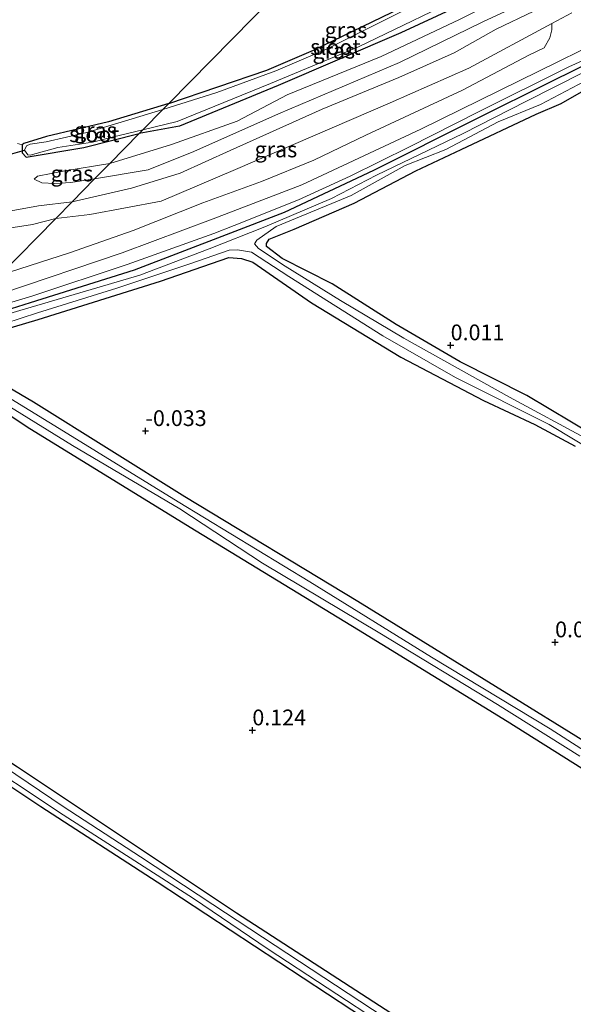
# Model space of a CAD drawing. Units: metres. Extents: x 149995 to 155095, y 474998 to 481251.
# Drawn here: x 151567 to 151654, y 475507 to 475663 of the extents above; entities that cross this region are included whole.
import ezdxf
from ezdxf.enums import TextEntityAlignment as Align

# ---------------------------------------------------------------- set-up
doc = ezdxf.new("R2010")
doc.units = ezdxf.units.M
doc.linetypes.add('IE-TERREINAFSCHEIDING', pattern=[10, 8, -2])
doc.layers.get('0').update_dxf_attribs({"lineweight": 25})
for name, color, linetype, lineweight in [('B-ME-GW-HOOGTEPUNT-S-B1', 10, 'Continuous', 25), ('B-ME-GW-INSTEEKWATERGANG-L-B1', 10, 'Continuous', 25), ('B-ME-GW-KRUINLIJN-L-B1', 93, 'Continuous', 18), ('B-ME-GW-TEENLIJN-L-B1', 93, 'Continuous', 18), ('B-ME-IE-GRASLAND-GV-B6', 93, 'Continuous', 18), ('B-ME-IE-GRONDWERKLIJN-GROND_INGERICHT-GV-B6', 253, 'Continuous', 18), ('B-ME-IE-HULPGEOMETRIE-L-B1', 53, 'Continuous', 18), ('B-ME-IE-TERREINAFSCHEIDING-RASTERHEKWERK-L-B1', 8, 'IE-TERREINAFSCHEIDING', 18), ('B-ME-KW-DUIKER-L-B1', 10, 'Continuous', 25), ('B-ME-OG-WATER-GV-B6', 153, 'Continuous', 18), ('B-ME-VH-VERH_SOORT-ONVERHARD-GV-B6', 8, 'Continuous', 18)]:
    doc.layers.add(name, color=color, linetype=linetype, lineweight=lineweight)
doc.styles.add('NLCS-ISO', font='NLCS-ISO.TTF')

# ---------------------------------------------------------------- blocks, each defined once
blk = doc.blocks.new('hoogtepunt')
for p, q in [((-0.5, 0), (0.5, 0)), ((0, 0.5), (0, -0.5))]:
    blk.add_line(p, q)

msp = doc.modelspace()

# ---------------------------------------------------------------- linework, layer by layer
at = {"layer": 'B-ME-GW-INSTEEKWATERGANG-L-B1'}
for points in [[(151590.319, 475649.485, 0.208), (151605.895, 475654.768, 0.049), (151613.299, 475657.959, 0.053), (151627.289, 475664.711, 0.066), (151643.734, 475672.86, 0.115), (151645.787, 475673.734, 0.119), (151646.667, 475673.072, 0.124), (151647.487, 475671.89, 0.158), (151647.342, 475670.99, 0.163), (151644.23, 475668.666, 0.181), (151627.121, 475660.701, 0.164), (151607.663, 475652.309, 0.105), (151592.006, 475645.87, 0.119), (151585.629, 475644.712, 0.358)], [(151682.225, 475668.382, -0.143), (151664.98, 475659.859, 0.018), (151650.996, 475652.986, -0.057), (151638.921, 475646.943, 0.036), (151622.806, 475638.877, 0.003), (151608.614, 475632.173, -0.12), (151599.402, 475628.629, -0.036), (151584.848, 475623.059, 0.052), (151568.316, 475617.864, -0.134), (151558.226, 475614.701, -0.212), (151555.473, 475614.024, -0.126)], [(151668.35, 475590.466, -0.084), (151647.127, 475603.183, -0.145), (151636.548, 475608.519, -0.16), (151626.409, 475614.428, -0.224), (151616.249, 475620.881, -0.248), (151608.323, 475624.898, -0.252), (151605.802, 475626.778, -0.234), (151605.796, 475627.263, -0.222), (151606.266, 475627.967, -0.209), (151610.204, 475629.56, -0.157), (151619.714, 475633.672, -0.026), (151629.504, 475638.824, 0.047), (151636.676, 475642.208, 0.083), (151648.614, 475647.808, 0.004), (151652.562, 475649.461, -0.048), (151660.227, 475653.846, -0.008)], [(151590.319, 475649.485, 0.208), (151580.754, 475646.553, 0.261), (151570.922, 475644.254, 0.372), (151567.343, 475643.16, 0.563), (151567.095, 475642.914, 0.569), (151567.048, 475641.641, 0.575), (151567.703, 475640.98, 0.569), (151576.832, 475642.502, 0.395), (151585.629, 475644.712, 0.358)], [(151675.82, 475536.172, -0.013), (151646.415, 475554.352, 0.033), (151620.33, 475570.457, 0.014), (151592.865, 475587.089, -0.048), (151568.843, 475602.125, -0.308), (151556.717, 475609.26, -0.313), (151555.916, 475609.797, -0.307), (151555.836, 475610.67, -0.282), (151556.279, 475611.148, -0.273), (151559.246, 475612.16, -0.27), (151569.625, 475615.193, -0.148), (151589.01, 475621.277, 0.068), (151599.871, 475625.026, -0.072), (151601.851, 475624.901, -0.072), (151603.661, 475624.295, -0.099), (151612.957, 475617.845, -0.153), (151627.116, 475609.214, -0.175), (151640.225, 475602.353, -0.173), (151648.403, 475598.558, -0.186), (151654.793, 475595.098, -0.177)], [(151550.756, 475609.223, -0.241), (151553.247, 475607.803, -0.309), (151568.27, 475597.915, -0.196), (151594.678, 475581.716, -0.079), (151620.404, 475566.011, -0.023), (151643.98, 475551.479, 0.022), (151667.689, 475536.573, 0.021)], [(151518.138, 475576.029, -0.129), (151542.267, 475559.795, -0.054), (151566.312, 475544.24, -0.028), (151601.067, 475521.084, 0.039), (151630.325, 475502.12, 0.072), (151661.217, 475481.997, 0.006), (151688.412, 475464.262, -0.06), (151716.051, 475446.06, -0.092), (151743.725, 475427.661, -0.084), (151772.456, 475408.748, -0.151), (151799.032, 475390.847, -0.191), (151824.782, 475373.794, -0.255), (151848.903, 475358.114, -0.431), (151853.612, 475355.255, -0.51), (151854.902, 475354.237, -0.519)], [(151852.425, 475351.585, -0.38), (151837.788, 475361.5, -0.459), (151812.558, 475378.345, -0.359), (151792.599, 475391.344, -0.252), (151767.546, 475407.997, -0.288), (151735.568, 475429.427, -0.16), (151703.378, 475450.835, -0.158), (151682.243, 475464.513, -0.146), (151652.344, 475483.935, -0.116), (151623.235, 475503.089, -0.031), (151588.462, 475525.96, -0.066), (151570.006, 475537.895, -0.039), (151545.082, 475554.51, -0.117), (151515.906, 475573.757, -0.126)]]:
    msp.add_polyline3d(points, dxfattribs=at)
at = {"layer": 'B-ME-GW-KRUINLIJN-L-B1'}
for points in [[(151578.554, 475637.512, 1.589), (151587.027, 475638.939, 1.573), (151594.312, 475641.883, 1.511), (151607.744, 475647.843, 1.46), (151626.914, 475655.992, 1.469), (151640.119, 475662.43, 1.283), (151649.173, 475666.64, 0.943), (151649.954, 475667.004, 0.94), (151653.329, 475668.581, 0.926), (151660.283, 475671.83, 0.897), (151671.133, 475677.836, 0.777)], [(151556.817, 475615.391, 0.441), (151568.76, 475618.98, 0.344), (151583.717, 475623.926, 0.44), (151597.455, 475628.838, 0.38), (151600.707, 475630.133, 0.296), (151610.893, 475634.211, 0.404), (151619.081, 475637.93, 0.466), (151628.521, 475642.63, 0.393), (151639.456, 475648.157, 0.436), (151653.749, 475655.29, 0.376), (151662.718, 475659.334, 0.319), (151674.975, 475665.55, 0.283)], [(151575.002, 475633.898, 1.443), (151584.415, 475636.042, 1.534), (151592.132, 475638.404, 1.569), (151600.046, 475642.041, 1.444), (151614.657, 475648.598, 1.431), (151626.829, 475653.585, 1.394), (151635.595, 475657.533, 1.322), (151642.23, 475661.269, 1.23), (151648.216, 475664.146, 1.007)], [(151578.554, 475637.512, 1.589), (151574.795, 475636.963, 1.551), (151572.246, 475636.81, 1.342), (151570.192, 475636.901, 1.139), (151568.962, 475637.482, 0.848)], [(151575.002, 475633.898, 1.443), (151569.682, 475633.265, 1.144), (151564.171, 475632.22, 1.103), (151550.23, 475629.939, 1.15), (151535.586, 475626.468, 1.033), (151524.064, 475622.902, 1.08), (151512.83, 475619.211, 1.051), (151501.099, 475614.782, 1.144), (151488.834, 475610.315, 1.097), (151481.676, 475608.456, 1.016), (151473.487, 475605.738, 0.958)]]:
    msp.add_polyline3d(points, dxfattribs=at)
at = {"layer": 'B-ME-GW-TEENLIJN-L-B1'}
for points in [[(151580.95, 475639.95, 0.646), (151590.779, 475642.979, 0.531), (151601.185, 475646.681, 0.369), (151609.112, 475650.868, 0.327), (151623.99, 475656.936, 0.576), (151636.414, 475662.815, 0.527), (151648.505, 475668.825, 0.48), (151649.091, 475669.107, 0.477), (151652.559, 475670.778, 0.458), (151659.302, 475674.025, 0.421), (151667.328, 475677.62, 0.341), (151670.947, 475679.284, 0.413)], [(151654.27, 475663.882, 0.327), (151651.08, 475662.164, 0.326), (151637.903, 475655.066, 0.324), (151625.41, 475649.574, 0.398), (151600.918, 475639.008, 0.353), (151589.088, 475633.997, 0.351), (151577.791, 475631.882, 0.495), (151572.411, 475631.26, 0.545)], [(151568.962, 475637.482, 0.848), (151569.498, 475637.932, 0.773), (151573.816, 475638.776, 0.68), (151580.95, 475639.95, 0.646)], [(151477.853, 475602.374, 0.371), (151480.531, 475604.13, 0.406), (151483.58, 475606.007, 0.383), (151492.51, 475608.886, 0.377), (151499.834, 475611.155, 0.348), (151506.71, 475614.208, 0.301), (151513.952, 475616.461, 0.319), (151524.174, 475619.671, 0.319), (151530.469, 475621.575, 0.313), (151536.889, 475623.767, 0.284), (151545.61, 475625.948, 0.383), (151552.029, 475627.728, 0.464), (151557.705, 475629.019, 0.476), (151564.941, 475629.727, 0.534), (151568.724, 475630.286, 0.499), (151572.411, 475631.26, 0.545)]]:
    msp.add_polyline3d(points, dxfattribs=at)
at = {"layer": 'B-ME-IE-GRASLAND-GV-B6'}
for points in [[(151647.342, 475670.99, 0.163), (151646.172, 475670.933, -0.361), (151646.77, 475671.638, -0.361), (151646.384, 475672.461, -0.361), (151645.826, 475672.951, -0.361), (151645.36, 475672.862, -0.361), (151629.525, 475665.161, -0.361), (151615.423, 475658.151, -0.361), (151607.278, 475654.676, -0.361), (151597.925, 475651.225, -0.361), (151589.365, 475648.514, -0.361), (151590.319, 475649.485, 0.208), (151605.895, 475654.768, 0.049), (151613.299, 475657.959, 0.053), (151627.289, 475664.711, 0.066), (151643.734, 475672.86, 0.115), (151645.787, 475673.734, 0.119), (151646.667, 475673.072, 0.124), (151647.487, 475671.89, 0.158), (151647.342, 475670.99, 0.163)], [(151585.629, 475644.712, 0.358), (151586.183, 475645.276, -0.361), (151591.64, 475646.628, -0.361), (151606.474, 475652.658, -0.361), (151620.437, 475658.456, -0.361), (151639.09, 475667.512, -0.361), (151646.172, 475670.933, -0.361), (151647.342, 475670.99, 0.163), (151644.23, 475668.666, 0.181), (151627.121, 475660.701, 0.164), (151607.663, 475652.309, 0.105), (151592.006, 475645.87, 0.119), (151585.629, 475644.712, 0.358)], [(151681.743, 475667.688, -0.774), (151666.697, 475659.842, -0.774), (151656.031, 475654.408, -0.774), (151647.06, 475649.853, -0.774), (151637.038, 475644.742, -0.774), (151623.256, 475638.136, -0.774), (151616.123, 475634.406, -0.774), (151605.58, 475629.931, -0.774), (151596.729, 475626.414, -0.774), (151585.737, 475622.24, -0.774), (151566.708, 475616.667, -0.774), (151554.388, 475612.919, -0.774), (151555.473, 475614.024, -0.126), (151558.226, 475614.701, -0.212), (151568.316, 475617.864, -0.134), (151584.848, 475623.059, 0.052), (151599.402, 475628.629, -0.036), (151608.614, 475632.173, -0.12), (151622.806, 475638.877, 0.003), (151638.921, 475646.943, 0.036), (151650.996, 475652.986, -0.057), (151664.98, 475659.859, 0.018), (151682.225, 475668.382, -0.143)], [(151682.225, 475668.382, -0.143), (151664.98, 475659.859, 0.018), (151650.996, 475652.986, -0.057), (151638.921, 475646.943, 0.036), (151622.806, 475638.877, 0.003), (151608.614, 475632.173, -0.12), (151599.402, 475628.629, -0.036), (151584.848, 475623.059, 0.052), (151568.316, 475617.864, -0.134), (151558.226, 475614.701, -0.212), (151555.473, 475614.024, -0.126), (151556.817, 475615.391, 0.441), (151568.76, 475618.98, 0.344), (151583.717, 475623.926, 0.44), (151597.455, 475628.838, 0.38), (151600.707, 475630.133, 0.296), (151610.893, 475634.211, 0.404), (151619.081, 475637.93, 0.466), (151628.521, 475642.63, 0.393), (151639.456, 475648.157, 0.436), (151653.749, 475655.29, 0.376), (151662.718, 475659.334, 0.319), (151674.975, 475665.55, 0.283)], [(151636.414, 475662.815, 0.527), (151623.99, 475656.936, 0.576), (151609.112, 475650.868, 0.327), (151601.185, 475646.681, 0.369), (151590.779, 475642.979, 0.531), (151580.95, 475639.95, 0.646), (151585.629, 475644.712, 0.358), (151592.006, 475645.87, 0.119), (151607.663, 475652.309, 0.105), (151627.121, 475660.701, 0.164), (151644.23, 475668.666, 0.181)], [(151648.216, 475664.146, 1.007), (151642.23, 475661.269, 1.23), (151635.595, 475657.533, 1.322), (151626.829, 475653.585, 1.394), (151614.657, 475648.598, 1.431), (151600.046, 475642.041, 1.444), (151592.132, 475638.404, 1.569), (151584.415, 475636.042, 1.534), (151575.002, 475633.898, 1.443), (151578.554, 475637.512, 1.589), (151587.027, 475638.939, 1.573), (151594.312, 475641.883, 1.511), (151607.744, 475647.843, 1.46), (151626.914, 475655.992, 1.469), (151640.119, 475662.43, 1.283), (151649.173, 475666.64, 0.943)], [(151649.173, 475666.64, 0.943), (151640.119, 475662.43, 1.283), (151626.914, 475655.992, 1.469), (151607.744, 475647.843, 1.46), (151594.312, 475641.883, 1.511), (151587.027, 475638.939, 1.573), (151578.554, 475637.512, 1.589), (151580.95, 475639.95, 0.646), (151590.779, 475642.979, 0.531), (151601.185, 475646.681, 0.369), (151609.112, 475650.868, 0.327), (151623.99, 475656.936, 0.576), (151636.414, 475662.815, 0.527)], [(151674.975, 475665.55, 0.283), (151662.718, 475659.334, 0.319), (151653.749, 475655.29, 0.376), (151639.456, 475648.157, 0.436), (151628.521, 475642.63, 0.393), (151619.081, 475637.93, 0.466), (151610.893, 475634.211, 0.404), (151600.707, 475630.133, 0.296), (151597.455, 475628.838, 0.38), (151583.717, 475623.926, 0.44), (151568.76, 475618.98, 0.344), (151556.817, 475615.391, 0.441), (151559.621, 475618.245, 0.273), (151563.821, 475619.347, 0.316), (151582.918, 475625.768, 0.417), (151597.371, 475631.161, 0.343), (151611.437, 475636.603, 0.415), (151630.283, 475645.397, 0.391), (151652.112, 475656.138, 0.256), (151669.313, 475664.595, 0.245)], [(151654.27, 475663.882, 0.327), (151651.08, 475662.164, 0.326), (151637.903, 475655.066, 0.324), (151625.41, 475649.574, 0.398), (151600.918, 475639.008, 0.353), (151589.088, 475633.997, 0.351), (151577.791, 475631.882, 0.495), (151572.411, 475631.26, 0.545), (151575.002, 475633.898, 1.443), (151584.415, 475636.042, 1.534), (151592.132, 475638.404, 1.569), (151600.046, 475642.041, 1.444), (151614.657, 475648.598, 1.431), (151626.829, 475653.585, 1.394), (151635.595, 475657.533, 1.322), (151642.23, 475661.269, 1.23), (151648.216, 475664.146, 1.007)], [(151649.864, 475658.311, 0.215), (151647.407, 475657.15, 0.22), (151636.918, 475651.586, 0.344), (151621.597, 475644.455, 0.362), (151613.348, 475640.505, 0.323), (151605.031, 475637.084, 0.285), (151595.73, 475633.705, 0.266), (151584.682, 475629.311, 0.339), (151574.583, 475625.774, 0.3), (151563.53, 475622.223, 0.325), (151572.411, 475631.26, 0.545), (151577.791, 475631.882, 0.495), (151589.088, 475633.997, 0.351), (151600.918, 475639.008, 0.353), (151625.41, 475649.574, 0.398), (151637.903, 475655.066, 0.324), (151651.08, 475662.164, 0.326), (151651.097, 475661.19, 0.286), (151650.748, 475659.905, 0.264), (151649.864, 475658.311, 0.215)], [(151656.905, 475596.1, -0.774), (151644.357, 475602.878, -0.774), (151627.62, 475612.23, -0.774), (151617.552, 475618.241, -0.774), (151608.783, 475623.655, -0.774), (151604.568, 475626.477, -0.774), (151603.893, 475627.23, -0.774), (151604.269, 475627.807, -0.774), (151607.335, 475629.944, -0.774), (151619.271, 475634.903, -0.774), (151627.837, 475639.635, -0.774), (151634.283, 475642.182, -0.774), (151642.564, 475646.571, -0.774), (151649.284, 475649.311, -0.774), (151657.338, 475653.56, -0.774)], [(151660.227, 475653.846, -0.008), (151652.562, 475649.461, -0.048), (151648.614, 475647.808, 0.004), (151636.676, 475642.208, 0.083), (151629.504, 475638.824, 0.047), (151619.714, 475633.672, -0.026), (151610.204, 475629.56, -0.157), (151606.266, 475627.967, -0.209), (151605.796, 475627.263, -0.222), (151605.802, 475626.778, -0.234), (151608.323, 475624.898, -0.252), (151616.249, 475620.881, -0.248), (151626.409, 475614.428, -0.224), (151636.548, 475608.519, -0.16), (151647.127, 475603.183, -0.145), (151668.35, 475590.466, -0.084)], [(151589.365, 475648.514, -0.361), (151583.304, 475646.665, -0.361), (151577.309, 475644.895, -0.361), (151570.882, 475643.413, -0.361), (151568.353, 475643.033, -0.361), (151567.766, 475642.738, -0.361), (151567.465, 475642.092, -0.361), (151567.986, 475641.36, -0.361), (151568.356, 475641.297, -0.361), (151572.706, 475642.501, -0.361), (151578.206, 475643.371, -0.361), (151581.539, 475644.199, -0.361), (151586.183, 475645.276, -0.361), (151585.629, 475644.712, 0.358), (151576.832, 475642.502, 0.395), (151567.703, 475640.98, 0.569), (151567.048, 475641.641, 0.575), (151567.095, 475642.914, 0.569), (151567.343, 475643.16, 0.563), (151570.922, 475644.254, 0.372), (151580.754, 475646.553, 0.261), (151590.319, 475649.485, 0.208), (151589.365, 475648.514, -0.361)], [(151566.306, 475643.112, 0.669), (151567.095, 475642.914, 0.569), (151567.048, 475641.641, 0.575), (151567.703, 475640.98, 0.569), (151576.832, 475642.502, 0.395), (151585.629, 475644.712, 0.358), (151580.95, 475639.95, 0.646)], [(151580.95, 475639.95, 0.646), (151573.816, 475638.776, 0.68), (151569.498, 475637.932, 0.773), (151568.962, 475637.482, 0.848), (151570.192, 475636.901, 1.139), (151572.246, 475636.81, 1.342), (151574.795, 475636.963, 1.551), (151578.554, 475637.512, 1.589), (151575.002, 475633.898, 1.443), (151569.682, 475633.265, 1.144), (151564.171, 475632.22, 1.103), (151550.23, 475629.939, 1.15), (151535.586, 475626.468, 1.033), (151524.064, 475622.902, 1.08), (151512.83, 475619.211, 1.051), (151501.099, 475614.782, 1.144), (151488.834, 475610.315, 1.097), (151481.676, 475608.456, 1.016), (151473.487, 475605.738, 0.958)], [(151578.554, 475637.512, 1.589), (151574.795, 475636.963, 1.551), (151572.246, 475636.81, 1.342), (151570.192, 475636.901, 1.139), (151568.962, 475637.482, 0.848), (151569.498, 475637.932, 0.773), (151573.816, 475638.776, 0.68), (151580.95, 475639.95, 0.646), (151578.554, 475637.512, 1.589)], [(151473.487, 475605.738, 0.958), (151481.676, 475608.456, 1.016), (151488.834, 475610.315, 1.097), (151501.099, 475614.782, 1.144), (151512.83, 475619.211, 1.051), (151524.064, 475622.902, 1.08), (151535.586, 475626.468, 1.033), (151550.23, 475629.939, 1.15), (151564.171, 475632.22, 1.103), (151569.682, 475633.265, 1.144), (151575.002, 475633.898, 1.443), (151572.411, 475631.26, 0.545)], [(151477.853, 475602.374, 0.371), (151480.531, 475604.13, 0.406), (151483.58, 475606.007, 0.383), (151492.51, 475608.886, 0.377), (151499.834, 475611.155, 0.348), (151506.71, 475614.208, 0.301), (151513.952, 475616.461, 0.319), (151524.174, 475619.671, 0.319), (151530.469, 475621.575, 0.313), (151536.889, 475623.767, 0.284), (151545.61, 475625.948, 0.383), (151552.029, 475627.728, 0.464), (151557.705, 475629.019, 0.476), (151564.941, 475629.727, 0.534), (151568.724, 475630.286, 0.499), (151572.411, 475631.26, 0.545), (151563.53, 475622.223, 0.325), (151553.542, 475619.055, 0.272), (151543.626, 475616.18, 0.185), (151530.706, 475612.209, 0.284), (151515.894, 475608, 0.301), (151498.819, 475603.019, 0.301), (151483.392, 475599.264, 0.214), (151468.866, 475594.601, 0.324)], [(151572.411, 475631.26, 0.545), (151568.724, 475630.286, 0.499), (151564.941, 475629.727, 0.534), (151557.705, 475629.019, 0.476), (151552.029, 475627.728, 0.464), (151545.61, 475625.948, 0.383), (151536.889, 475623.767, 0.284), (151530.469, 475621.575, 0.313), (151524.174, 475619.671, 0.319), (151513.952, 475616.461, 0.319), (151506.71, 475614.208, 0.301), (151499.834, 475611.155, 0.348), (151492.51, 475608.886, 0.377), (151483.58, 475606.007, 0.383), (151480.531, 475604.13, 0.406), (151477.853, 475602.374, 0.371)], [(151665.428, 475540.935, -0.774), (151650.794, 475550.284, -0.774), (151631.976, 475561.66, -0.774), (151612.706, 475573.583, -0.774), (151591.8, 475586.288, -0.774), (151574.296, 475597.085, -0.774), (151559.202, 475606.351, -0.774), (151553.992, 475609.2, -0.774), (151553.639, 475609.783, -0.774), (151554.465, 475610.709, -0.774), (151555.866, 475611.773, -0.774), (151559.086, 475612.905, -0.774), (151569.525, 475616.284, -0.774), (151582.098, 475620.173, -0.774), (151593.645, 475624.057, -0.774), (151599.874, 475626.199, -0.774), (151601.229, 475626.284, -0.774), (151603.432, 475625.87, -0.774), (151609.341, 475622.053, -0.774), (151624.258, 475612.632, -0.774), (151635.822, 475606.032, -0.774), (151650.649, 475598.578, -0.774), (151675.415, 475583.668, -0.774)], [(151654.793, 475595.098, -0.177), (151648.403, 475598.558, -0.186), (151640.225, 475602.353, -0.173), (151627.116, 475609.214, -0.175), (151612.957, 475617.845, -0.153), (151603.661, 475624.295, -0.099), (151601.851, 475624.901, -0.072), (151599.871, 475625.026, -0.072), (151589.01, 475621.277, 0.068), (151569.625, 475615.193, -0.148), (151559.246, 475612.16, -0.27), (151556.279, 475611.148, -0.273), (151555.836, 475610.67, -0.282), (151555.916, 475609.797, -0.307), (151556.717, 475609.26, -0.313), (151568.843, 475602.125, -0.308), (151592.865, 475587.089, -0.048), (151620.33, 475570.457, 0.014), (151646.415, 475554.352, 0.033), (151675.82, 475536.172, -0.013)], [(151667.689, 475536.573, 0.021), (151643.98, 475551.479, 0.022), (151620.404, 475566.011, -0.023), (151594.678, 475581.716, -0.079), (151568.27, 475597.915, -0.196), (151553.247, 475607.803, -0.309), (151550.756, 475609.223, -0.241), (151551.572, 475610.053, -0.774), (151552.215, 475609.653, -0.774), (151553.655, 475608.478, -0.774), (151557.151, 475606.273, -0.774), (151575.03, 475595.225, -0.774), (151592.059, 475585.155, -0.774), (151605.189, 475576.56, -0.774), (151623.782, 475565.457, -0.774), (151642.465, 475554.141, -0.774), (151655.497, 475545.957, -0.774)], [(151661.316, 475480.335, -0.774), (151652.528, 475486.201, -0.774), (151638.242, 475495.36, -0.774), (151628.323, 475502.023, -0.774), (151611.057, 475513.352, -0.774), (151597.296, 475522.389, -0.774), (151585.852, 475529.963, -0.774), (151573.575, 475537.945, -0.774), (151560.438, 475546.768, -0.774), (151542.566, 475558.477, -0.774), (151530.728, 475566.439, -0.774), (151517.39, 475575.267, -0.774), (151518.138, 475576.029, -0.129), (151542.267, 475559.795, -0.054), (151566.312, 475544.24, -0.028), (151601.067, 475521.084, 0.039), (151630.325, 475502.12, 0.072), (151661.217, 475481.997, 0.006)], [(151682.243, 475464.513, -0.146), (151652.344, 475483.935, -0.116), (151623.235, 475503.089, -0.031), (151588.462, 475525.96, -0.066), (151570.006, 475537.895, -0.039), (151545.082, 475554.51, -0.117), (151515.906, 475573.757, -0.126), (151516.549, 475574.412, -0.774), (151528.933, 475566.347, -0.774), (151540.334, 475558.676, -0.774), (151558.26, 475546.804, -0.774), (151573.566, 475536.631, -0.774), (151594.267, 475523.35, -0.774), (151606.06, 475515.315, -0.774), (151624.781, 475503.071, -0.774), (151634.72, 475496.528, -0.774), (151654.233, 475483.982, -0.774), (151666.744, 475475.738, -0.774)]]:
    msp.add_polyline3d(points, dxfattribs=at)
at = {"layer": 'B-ME-IE-GRONDWERKLIJN-GROND_INGERICHT-GV-B6'}
for points in [[(151607.06, 475666.522, 0.285), (151590.319, 475649.485, 0.208), (151580.754, 475646.553, 0.261), (151570.922, 475644.254, 0.372), (151567.343, 475643.16, 0.563), (151567.095, 475642.914, 0.569), (151566.306, 475643.112, 0.669)], [(151627.289, 475664.711, 0.066), (151613.299, 475657.959, 0.053), (151605.895, 475654.768, 0.049), (151590.319, 475649.485, 0.208), (151607.06, 475666.522, 0.285)], [(151668.35, 475590.466, -0.084), (151647.127, 475603.183, -0.145), (151636.548, 475608.519, -0.16), (151626.409, 475614.428, -0.224), (151616.249, 475620.881, -0.248), (151608.323, 475624.898, -0.252), (151605.802, 475626.778, -0.234), (151605.796, 475627.263, -0.222), (151606.266, 475627.967, -0.209), (151610.204, 475629.56, -0.157), (151619.714, 475633.672, -0.026), (151629.504, 475638.824, 0.047), (151636.676, 475642.208, 0.083), (151648.614, 475647.808, 0.004), (151652.562, 475649.461, -0.048), (151660.227, 475653.846, -0.008)], [(151675.82, 475536.172, -0.013), (151646.415, 475554.352, 0.033), (151620.33, 475570.457, 0.014), (151592.865, 475587.089, -0.048), (151568.843, 475602.125, -0.308), (151556.717, 475609.26, -0.313), (151555.916, 475609.797, -0.307), (151555.836, 475610.67, -0.282), (151556.279, 475611.148, -0.273), (151559.246, 475612.16, -0.27), (151569.625, 475615.193, -0.148), (151589.01, 475621.277, 0.068), (151599.871, 475625.026, -0.072), (151601.851, 475624.901, -0.072), (151603.661, 475624.295, -0.099), (151612.957, 475617.845, -0.153), (151627.116, 475609.214, -0.175), (151640.225, 475602.353, -0.173), (151648.403, 475598.558, -0.186), (151654.793, 475595.098, -0.177)], [(151661.217, 475481.997, 0.006), (151630.325, 475502.12, 0.072), (151601.067, 475521.084, 0.039), (151566.312, 475544.24, -0.028), (151542.267, 475559.795, -0.054), (151518.138, 475576.029, -0.129), (151531.53, 475589.657, -0.078), (151550.756, 475609.223, -0.241), (151553.247, 475607.803, -0.309), (151568.27, 475597.915, -0.196), (151594.678, 475581.716, -0.079), (151620.404, 475566.011, -0.023), (151643.98, 475551.479, 0.022), (151667.689, 475536.573, 0.021)], [(151670.002, 475420.298, -0.107), (151646.665, 475433.982, -0.097), (151623.412, 475448.341, -0.057), (151604.057, 475461.224, -0.089), (151589.69, 475470.657, -0.122), (151571.093, 475482.085, -0.133), (151549.916, 475494.399, -0.089), (151536.229, 475501.969, -0.079), (151518.031, 475513.99, -0.085), (151497.545, 475527.931, -0.038), (151481.087, 475538.322, -0.043), (151499.072, 475556.625, 0.135), (151515.906, 475573.757, -0.126), (151545.082, 475554.51, -0.117), (151570.006, 475537.895, -0.039), (151588.462, 475525.96, -0.066), (151623.235, 475503.089, -0.031), (151652.344, 475483.935, -0.116), (151682.243, 475464.513, -0.146)]]:
    msp.add_polyline3d(points, dxfattribs=at)
at = {"layer": 'B-ME-IE-HULPGEOMETRIE-L-B1'}
msp.add_polyline3d([(151607.06, 475666.522, 0.285), (151590.319, 475649.485, 0.208), (151589.365, 475648.514, -0.361), (151586.183, 475645.276, -0.361), (151585.629, 475644.712, 0.358), (151580.95, 475639.95, 0.646), (151578.554, 475637.512, 1.589), (151575.002, 475633.898, 1.443), (151572.411, 475631.26, 0.545), (151563.53, 475622.223, 0.325)], dxfattribs=at)
at = {"layer": 'B-ME-IE-TERREINAFSCHEIDING-RASTERHEKWERK-L-B1'}
msp.add_line((151567.095, 475642.914, 0.569), (151566.306, 475643.112, 0.669), dxfattribs=at)
at = {"layer": 'B-ME-KW-DUIKER-L-B1'}
msp.add_line((151563.325, 475640.887, -0.361), (151567.465, 475642.092, -0.361), dxfattribs=at)
at = {"layer": 'B-ME-OG-WATER-GV-B6'}
for points in [[(151646.172, 475670.933, -0.361), (151639.09, 475667.512, -0.361), (151620.437, 475658.456, -0.361), (151606.474, 475652.658, -0.361), (151591.64, 475646.628, -0.361), (151586.183, 475645.276, -0.361), (151589.365, 475648.514, -0.361), (151597.925, 475651.225, -0.361), (151607.278, 475654.676, -0.361), (151615.423, 475658.151, -0.361), (151629.525, 475665.161, -0.361), (151645.36, 475672.862, -0.361), (151645.826, 475672.951, -0.361), (151646.384, 475672.461, -0.361), (151646.77, 475671.638, -0.361), (151646.172, 475670.933, -0.361)], [(151655.497, 475545.957, -0.774), (151642.465, 475554.141, -0.774), (151623.782, 475565.457, -0.774), (151605.189, 475576.56, -0.774), (151592.059, 475585.155, -0.774), (151575.03, 475595.225, -0.774), (151557.151, 475606.273, -0.774), (151553.655, 475608.478, -0.774), (151552.215, 475609.653, -0.774), (151551.572, 475610.053, -0.774), (151554.388, 475612.919, -0.774), (151566.708, 475616.667, -0.774), (151585.737, 475622.24, -0.774), (151596.729, 475626.414, -0.774), (151605.58, 475629.931, -0.774), (151616.123, 475634.406, -0.774), (151623.256, 475638.136, -0.774), (151637.038, 475644.742, -0.774), (151647.06, 475649.853, -0.774), (151656.031, 475654.408, -0.774)], [(151657.338, 475653.56, -0.774), (151649.284, 475649.311, -0.774), (151642.564, 475646.571, -0.774), (151634.283, 475642.182, -0.774), (151627.837, 475639.635, -0.774), (151619.271, 475634.903, -0.774), (151607.335, 475629.944, -0.774), (151604.269, 475627.807, -0.774), (151603.893, 475627.23, -0.774), (151604.568, 475626.477, -0.774), (151608.783, 475623.655, -0.774), (151617.552, 475618.241, -0.774), (151627.62, 475612.23, -0.774), (151644.357, 475602.878, -0.774), (151656.905, 475596.1, -0.774)], [(151586.183, 475645.276, -0.361), (151581.539, 475644.199, -0.361), (151578.206, 475643.371, -0.361), (151572.706, 475642.501, -0.361), (151568.356, 475641.297, -0.361), (151567.986, 475641.36, -0.361), (151567.465, 475642.092, -0.361), (151567.766, 475642.738, -0.361), (151568.353, 475643.033, -0.361), (151570.882, 475643.413, -0.361), (151577.309, 475644.895, -0.361), (151583.304, 475646.665, -0.361), (151589.365, 475648.514, -0.361), (151586.183, 475645.276, -0.361)], [(151675.415, 475583.668, -0.774), (151650.649, 475598.578, -0.774), (151635.822, 475606.032, -0.774), (151624.258, 475612.632, -0.774), (151609.341, 475622.053, -0.774), (151603.432, 475625.87, -0.774), (151601.229, 475626.284, -0.774), (151599.874, 475626.199, -0.774), (151593.645, 475624.057, -0.774), (151582.098, 475620.173, -0.774), (151569.525, 475616.284, -0.774), (151559.086, 475612.905, -0.774), (151555.866, 475611.773, -0.774), (151554.465, 475610.709, -0.774), (151553.639, 475609.783, -0.774), (151553.992, 475609.2, -0.774), (151559.202, 475606.351, -0.774), (151574.296, 475597.085, -0.774), (151591.8, 475586.288, -0.774), (151612.706, 475573.583, -0.774), (151631.976, 475561.66, -0.774), (151650.794, 475550.284, -0.774), (151665.428, 475540.935, -0.774)], [(151666.744, 475475.738, -0.774), (151654.233, 475483.982, -0.774), (151634.72, 475496.528, -0.774), (151624.781, 475503.071, -0.774), (151606.06, 475515.315, -0.774), (151594.267, 475523.35, -0.774), (151573.566, 475536.631, -0.774), (151558.26, 475546.804, -0.774), (151540.334, 475558.676, -0.774), (151528.933, 475566.347, -0.774), (151516.549, 475574.412, -0.774), (151517.39, 475575.267, -0.774), (151530.728, 475566.439, -0.774), (151542.566, 475558.477, -0.774), (151560.438, 475546.768, -0.774), (151573.575, 475537.945, -0.774), (151585.852, 475529.963, -0.774), (151597.296, 475522.389, -0.774), (151611.057, 475513.352, -0.774), (151628.323, 475502.023, -0.774), (151638.242, 475495.36, -0.774), (151652.528, 475486.201, -0.774), (151661.316, 475480.335, -0.774)]]:
    msp.add_polyline3d(points, dxfattribs=at)
at = {"layer": 'B-ME-VH-VERH_SOORT-ONVERHARD-GV-B6'}
for points in [[(151669.313, 475664.595, 0.245), (151652.112, 475656.138, 0.256), (151630.283, 475645.397, 0.391), (151611.437, 475636.603, 0.415), (151597.371, 475631.161, 0.343), (151582.918, 475625.768, 0.417), (151563.821, 475619.347, 0.316), (151559.621, 475618.245, 0.273)], [(151559.621, 475618.245, 0.273), (151563.53, 475622.223, 0.325), (151574.583, 475625.774, 0.3), (151584.682, 475629.311, 0.339), (151595.73, 475633.705, 0.266), (151605.031, 475637.084, 0.285), (151613.348, 475640.505, 0.323), (151621.597, 475644.455, 0.362), (151636.918, 475651.586, 0.344), (151647.407, 475657.15, 0.22), (151649.864, 475658.311, 0.215), (151650.748, 475659.905, 0.264), (151651.097, 475661.19, 0.286), (151651.08, 475662.164, 0.326), (151654.27, 475663.882, 0.327)]]:
    msp.add_polyline3d(points, dxfattribs=at)

# ---------------------------------------------------------------- block references
at = {"layer": 'B-ME-GW-HOOGTEPUNT-S-B1', "rotation": 90}
for p in [(151635.028, 475611.138, 0.011), (151635.028, 475611.138, 0.011), (151586.629, 475597.534, -0.033), (151586.629, 475597.534, -0.033), (151651.59, 475564.02, 0.094), (151651.59, 475564.02, 0.094), (151603.577, 475550.057, 0.124), (151603.577, 475550.057, 0.124)]:
    msp.add_blockref('hoogtepunt', p, dxfattribs=at)

# ---------------------------------------------------------------- texts
at = {"layer": 'B-ME-GW-HOOGTEPUNT-S-B1', "ltscale": 0.2, "style": 'NLCS-ISO'}
for s, p in [('0.011', (151635.028, 475611.138, 0.011)), ('0.011', (151635.028, 475611.138, 0.011)), ('-0.033', (151586.629, 475597.534, -0.033)), ('-0.033', (151586.629, 475597.534, -0.033)), ('0.094', (151651.59, 475564.02, 0.094)), ('0.094', (151651.59, 475564.02, 0.094)), ('0.124', (151603.577, 475550.057, 0.124)), ('0.124', (151603.577, 475550.057, 0.124))]:
    msp.add_text(s, height=2.5, dxfattribs=at).set_placement(p, align=Align.BOTTOM_LEFT)
at = {"layer": 'B-ME-IE-GRASLAND-GV-B6', "ltscale": 0.2, "style": 'NLCS-ISO'}
for p in [(151618.426, 475661.124), (151616.4855, 475657.851), (151578.6835, 475645.2325), (151607.3135, 475642.1935), (151574.956, 475638.38)]:
    msp.add_text('gras', height=2.5, dxfattribs=at).set_placement(p, align=Align.MIDDLE_CENTER)
at = {"layer": 'B-ME-OG-WATER-GV-B6', "ltscale": 0.2, "style": 'NLCS-ISO'}
for p in [(151616.7535, 475658.4461), (151578.5096, 475644.6038)]:
    msp.add_text('sloot', height=2.5, dxfattribs=at).set_placement(p, align=Align.MIDDLE_CENTER)

doc.saveas('drawing.dxf')
